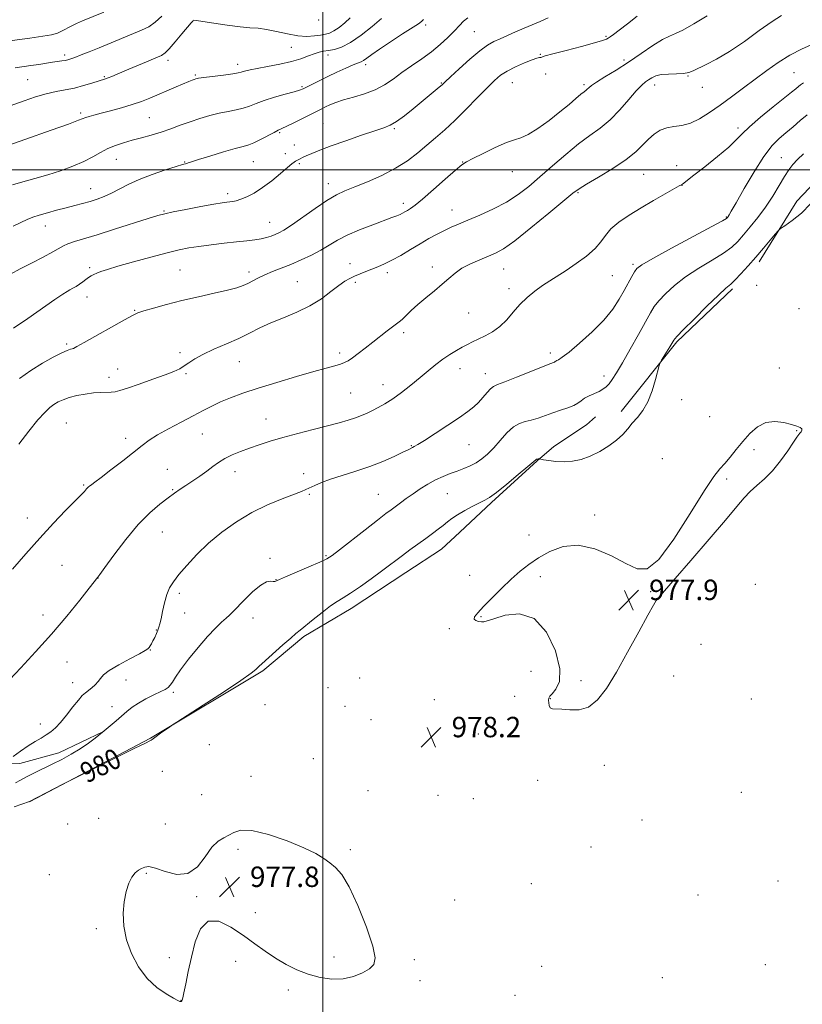
# Model space of a CAD drawing. Extents: x 2194800 to 2197700, y 319800 to 322700.
# Drawn here: x 2195881 to 2196188, y 321173 to 321559 of the extents above; entities that cross this region are included whole.
import ezdxf
from ezdxf.enums import TextEntityAlignment as Align

# ---------------------------------------------------------------- set-up
doc = ezdxf.new("R2010")
doc.units = 0
doc.header["$MEASUREMENT"] = 0
for name, color, linetype, lineweight in [('32000', 7, 'Continuous', 0), ('DTM HARD BREAKLINE', 7, 'Continuous', 0), ('DTM SPOT ELEVATION', 2, 'Continuous', 13), ('INDEX CONTOUR', 41, 'Continuous', 13), ('INDEX CONTOUR LABEL', 244, 'Continuous', 0), ('INTERMEDIATE CONTOUR', 44, 'Continuous', 0), ('INTERMEDIATE CONTOUR DEPRESSION', 44, 'Continuous', 0), ('SPOT ELEVATION', 7, 'Continuous', 0), ('STREAM - RIVER DOUBLE LINE', 5, 'Continuous', 0)]:
    doc.layers.add(name, color=color, linetype=linetype, lineweight=lineweight)
doc.styles.add('Style-ITALICS', font='ITALICS.shx')

# ---------------------------------------------------------------- blocks, each defined once
blk = doc.blocks.new('SPOT')
at = {"layer": 'SPOT ELEVATION'}
for p, q in [((-3.910000000149012, -3.910000000032596), (3.819999999832362, 3.809999999997672)), ((-1.649999999906868, 3.769999999960419), (1.71999999973923, -3.929999999993015))]:
    blk.add_line(p, q, dxfattribs=at)

msp = doc.modelspace()

# ---------------------------------------------------------------- linework, layer by layer
at = {"layer": '32000', "flags": 128}
for points in [[(2196000, 322500), (2196000, 320000)], [(2195000, 321500), (2197500, 321500)]]:
    msp.add_lwpolyline(points, dxfattribs=at)
at = {"layer": 'DTM HARD BREAKLINE', "extrusion": (-0.08183935549957916, 0.09044635163682095, 0.9925330107190401), "elevation": -149685.713698728, "flags": 128}
msp.add_lwpolyline([(-1844082.25309024, 1226045.203839141), (-1844116.767223851, 1226039.628986578), (-1844146.943527082, 1226038.809155319)], dxfattribs=at)
at = {"layer": 'DTM HARD BREAKLINE'}
for points in [[(2196171.06, 321463.99, 979.5500000000001), (2196185.8, 321487.73, 980.4), (2196197.98, 321500.46, 980.01), (2196212.64, 321511.75, 979.83), (2196226.23, 321521.63, 979.66), (2196242.7, 321538.96, 979.5500000000001), (2196256.67, 321553.45, 979.41), (2196271.01, 321569.37, 979.26), (2196283.91, 321583.17, 979.0500000000001), (2196297.88, 321598.73, 979.12), (2196309.72, 321613.6, 979.0500000000001), (2196320.49, 321627.76, 979.19), (2196333.4, 321644.05, 979.41), (2196344.18, 321660.35, 979.34), (2196352.44, 321673.1, 979.12), (2196358.94, 321686.94, 979.0500000000001), (2196366.87, 321703.96, 979.19), (2196381.24, 321724.51, 979.26), (2196388.4, 321732.29, 979.48), (2196393.42, 321737.95, 979.9), (2196397.74, 321745.75, 980.01)], [(2195885.06, 321252.34, 979.98), (2195932.54, 321277.3, 980.0500000000001), (2195976.47, 321303.7, 979.8000000000001), (2195992.57, 321317.12, 979.73), (2196011.14, 321328.03, 979.41), (2196032.58, 321342.12, 979.26), (2196046.52, 321351.29, 979.19), (2196053.68, 321358, 979.23), (2196066.2, 321369.66, 979.76), (2196084.1, 321385.91, 979.9), (2196090.54, 321391.56, 980.62), (2196103.4, 321400.02, 981.11), (2196106.98, 321403.2, 981.01)], [(2195869.86, 321267.03, 984.57), (2195881.24, 321267.31, 983.21), (2195896.57, 321271.48, 982.64), (2195914.06, 321279.91, 982)]]:
    msp.add_polyline3d(points, dxfattribs=at)
at = {"layer": 'DTM SPOT ELEVATION'}
for p in [(2195998.38, 321558.66, 1005.85), (2196040.34, 321556.71, 999.66), (2196059.37, 321554.07, 997.0500000000001), (2196111.09, 321552.26, 994.16), (2195987.66, 321548.03, 1003.08), (2195898.87, 321544.98, 1006.38), (2196002.08, 321544.97, 1001.46), (2196085.23, 321545.28, 994.12), (2195939.28, 321542.87, 1003.55), (2195966.68, 321541.3, 1002.49), (2196016.84, 321541.2, 999.59), (2196118.06, 321543.04, 992.4), (2195914.42, 321536.47, 1004.15), (2195950.01, 321537.21, 1002.2), (2196087.35, 321537.48, 993.4), (2196143.16, 321536.74, 989.91), (2196184.73, 321538.1, 986.99), (2195884.33, 321535.3, 1005.02), (2195991.88, 321532.53, 1000.18), (2196046.49, 321534.07, 996.11), (2196074.28, 321534.11, 993.13), (2196102.46, 321533.32, 992.28), (2196130.14, 321533.17, 989.39), (2196148.85, 321532.34, 989.4200000000001), (2195905.12, 321522.2, 1002.31), (2195932.07, 321520.38, 1000.98), (2196000.08, 321518.27, 996.96), (2196028.11, 321516.11, 995.8100000000001), (2196162.73, 321516.35, 986.37), (2195983.15, 321514.52, 997.8100000000001), (2195988.83, 321509.68, 996.7900000000001), (2195985.38, 321506.37, 996.58), (2196179.82, 321504.72, 982.82), (2195919.06, 321504.06, 999.1800000000001), (2195945.9, 321503.04, 998.08), (2195972.78, 321503.15, 997.07), (2195990.82, 321502.39, 995.8000000000001), (2196054.91, 321503.12, 992.0400000000001), (2196138.73, 321501.65, 986.61), (2196074.37, 321499.27, 991.32), (2196125.81, 321498.2, 987.03), (2196002.21, 321494.56, 994.6), (2196140.84, 321493.88, 985.97), (2195908.99, 321492.66, 998.72), (2195962.68, 321490.69, 996.41), (2196100.01, 321490.98, 987.83), (2196031.62, 321486.86, 992.46), (2195937.75, 321483.91, 996.14), (2196050.72, 321484.25, 990.76), (2196158.23, 321481.44, 984.09), (2195891.25, 321477.99, 997.3100000000001), (2195979.24, 321479.46, 994.8100000000001), (2196010.74, 321463.22, 990.6), (2196121.63, 321462.91, 984.26), (2195908.69, 321461.59, 994.2900000000001), (2195944.08, 321460.69, 992.94), (2195971.07, 321459.89, 992.44), (2196025.28, 321459.71, 989.58), (2196042.95, 321461.89, 988.5), (2196070.95, 321461.07, 987.15), (2196113.46, 321458.5, 985.0500000000001), (2195989.99, 321456.14, 990.9300000000001), (2196012.74, 321455.85, 989.71), (2196170.11, 321454.77, 979.19), (2196073.06, 321453.37, 986.47), (2195907.57, 321450.14, 993.3100000000001), (2195926.3, 321444.94, 992.1), (2196057.19, 321443.82, 987.0600000000001), (2196186.63, 321445.59, 979.1), (2196031.69, 321436.18, 987.65), (2195899.63, 321431.73, 992.25), (2195944.04, 321428.4, 990.38), (2196006.65, 321428.26, 988.38), (2196089.26, 321428.15, 984.41), (2195967.24, 321424.76, 989.12), (2195919.6, 321421.89, 990.69), (2195946.34, 321420.06, 989.82), (2196053.86, 321422.06, 985.2900000000001), (2196063.67, 321420.05, 984.65), (2196179.01, 321422.31, 978.33), (2195916.16, 321418.7, 990.51), (2196023.65, 321415.81, 986.71), (2196110.24, 321419.13, 982.57), (2196010.94, 321412.5, 987), (2196140.7, 321409.89, 979.44), (2195899.52, 321400.79, 988.9200000000001), (2195977.77, 321402.38, 986.82), (2196151.68, 321403.22, 978.63), (2195952.79, 321396.51, 987.11), (2196185.74, 321397.75, 977.97), (2195922.7, 321394.77, 988.48), (2196034.69, 321391.88, 984.1), (2196057.35, 321392.34, 983.12), (2196169.07, 321390.28, 977.78), (2196133.1, 321386.79, 978.58), (2195939.03, 321382.63, 986.98), (2195965.62, 321381.7, 985.36), (2195992.58, 321380.92, 984.46), (2196158.33, 321378.83, 977.84), (2195906.22, 321376.44, 988.15), (2195941.2, 321374.66, 986.14), (2195994.79, 321372.83, 983.83), (2196021.74, 321372.86, 982.9200000000001), (2196048.86, 321373.11, 981.04), (2195884.26, 321363.57, 988.66), (2196106.53, 321364.71, 978.12), (2195937.11, 321358.1, 985.16), (2196080.87, 321356.86, 978.29), (2195979.38, 321347.78, 982.32), (2196001.33, 321348.84, 982.1800000000001), (2195897.78, 321345.03, 986.94), (2195911.9, 321340, 985.98), (2195981.7, 321339.35, 982.04), (2196057.58, 321341.07, 978.35), (2196085.31, 321340.53, 977.78), (2196128.59, 321334.72, 977.94), (2196169.59, 321337.52, 978.39), (2195943.74, 321333.98, 983.63), (2195890.39, 321325.56, 986.6700000000001), (2195945.83, 321326.34, 983.07), (2195972.6, 321324.31, 981.41), (2196062.01, 321324.82, 977.94), (2195934.75, 321319.63, 984.08), (2196049.68, 321320.22, 978.12), (2195932.4, 321311.87, 983.95), (2196148.23, 321313.97, 978.39), (2195899.79, 321307.15, 985.03), (2195922.83, 321300.07, 983.3000000000001), (2196014.42, 321300.82, 978.54), (2196081.57, 321303.45, 978.58), (2196137.6, 321301.64, 978.37), (2195902.03, 321299.02, 984.73), (2196002.08, 321296.99, 978.75), (2196101.23, 321299.82, 977.8000000000001), (2195941.46, 321295.22, 981.7), (2196043.68, 321292.35, 978.26), (2196075.23, 321293.68, 978.88), (2196089.27, 321292.8, 977.95), (2196168.03, 321292.63, 978.6), (2195917.35, 321289.57, 982.74), (2195977.37, 321290.33, 979.1), (2196008.67, 321289.7, 978.46), (2195889.27, 321282.85, 984.83), (2196018.86, 321284.55, 978.09), (2196060.95, 321278.92, 978.4200000000001), (2195955.51, 321274.68, 978.9), (2195996.32, 321269.2, 978.32), (2196110.34, 321266.59, 978.3100000000001), (2195937.06, 321264.24, 979.35), (2195971.88, 321262.3, 978.34), (2196084.24, 321260.8, 978.3000000000001), (2195952.48, 321255.11, 978.6), (2196017.72, 321256.73, 978.4), (2196045.13, 321254.9, 978.24), (2196164.02, 321256.03, 978.7), (2196058.99, 321253.57, 978.29), (2195899.99, 321243.66, 978.96), (2195912.2, 321245.86, 978.8100000000001), (2195938.26, 321243.66, 978.34), (2196125.17, 321245.24, 978.51), (2196105.21, 321234.65, 978.4200000000001), (2195966.73, 321233.66, 977.82), (2196010.75, 321233.5, 978.09), (2195892.81, 321223.71, 978.44), (2195930.84, 321224.28, 977.9200000000001), (2196081.72, 321220.25, 978.32), (2196178.47, 321221.24, 979.12), (2195950.58, 321215.11, 977.9300000000001), (2196147.12, 321215.81, 978.91), (2196051.65, 321213.81, 978.01), (2195973.51, 321208.87, 977.6700000000001), (2195911.25, 321202.62, 978.09), (2195939.9, 321191.22, 977.84), (2195965.8, 321189.8, 978.34), (2196004.38, 321191.51, 977.7), (2196035.9, 321190.48, 978.23), (2196173.45, 321188.44, 979.4), (2196085.8, 321187.82, 978.61), (2196038.18, 321182.17, 978.36), (2196133.14, 321183.41, 979.1), (2195986.46, 321178.55, 978.22), (2195944.47, 321174.58, 977.99), (2196075.31, 321176.44, 978.69)]:
    msp.add_point(p, dxfattribs=at)
at = {"layer": 'INDEX CONTOUR', "flags": 128}
for points, elevation in [([(2195878.404, 321494.1400000001), (2195882.433, 321495.2899000001), (2195887.126, 321496.5790000001), (2195892.168, 321498.028), (2195897.248, 321499.6481), (2195902.067, 321501.398), (2195906.327, 321503.2220000001), (2195909.84, 321505.0560000001), (2195912.849, 321506.795), (2195915.705, 321508.3230000001), (2195918.702, 321509.5630000001), (2195921.912, 321510.599), (2195925.3499, 321511.5520000001), (2195929.009, 321512.5290000001), (2195932.804, 321513.584), (2195936.629, 321514.7570000001), (2195940.406, 321516.067), (2195944.1641, 321517.452), (2195947.9629, 321518.8300000001), (2195951.832, 321520.1221), (2195955.683, 321521.263), (2195959.4, 321522.192), (2195962.876, 321522.8840000001), (2195966.048, 321523.4720000001), (2195968.858, 321524.1250000001), (2195971.345, 321524.9750000001), (2195973.918, 321526.013), (2195977.078, 321527.1900000001), (2195981.095, 321528.441), (2195985.296, 321529.6220000001), (2195988.775, 321530.572), (2195990.916, 321531.202), (2195992.268, 321531.7180000001), (2195993.667, 321532.4000000001), (2195995.782, 321533.4620000001), (2195998.602, 321534.8640000001), (2196001.944, 321536.4980000001), (2196005.578, 321538.2370000001), (2196009.064, 321539.86), (2196011.913, 321541.1261000001), (2196015.003, 321542.3670000001), (2196016.005, 321542.8910000001), (2196017.252, 321543.7560000001), (2196019.183, 321545.164), (2196022.231, 321547.2910000001), (2196026.566, 321550.165), (2196031.29, 321553.2220000001), (2196037.5791, 321557.2430000001), (2196038.7569, 321558.106), (2196039.553, 321558.9480000001)], 1000), ([(2195880.895, 321392.4670000001), (2195884.7341, 321397.5320000001), (2195888.317, 321401.9500000001), (2195891.014, 321404.952), (2195892.998, 321406.7970000001), (2195894.644, 321408.0040000001), (2195896.3, 321409.008), (2195898.2129, 321409.9130000001), (2195900.606, 321410.74), (2195903.596, 321411.4950000001), (2195906.894, 321412.1230000001), (2195910.108, 321412.5560000001), (2195912.912, 321412.7540000001), (2195917.1, 321412.8550000001), (2195918.624, 321413.0210000001), (2195920.483, 321413.4940000001), (2195923.48, 321414.4700000001), (2195928.082, 321416.0420000001), (2195933.406, 321417.9060000001), (2195938.233, 321419.653), (2195941.646, 321420.9870000001), (2195943.939, 321422.0560000001), (2195945.708, 321423.1170000001), (2195947.517, 321424.3861000001), (2195949.811, 321425.9050000001), (2195953.0009, 321427.67), (2195957.314, 321429.6630000001), (2195962.2341, 321431.7880000001), (2195967.06, 321433.9340000001), (2195971.297, 321436.013), (2195975.289, 321438.0300000001), (2195979.587, 321440.018), (2195984.564, 321442.0270000001), (2195989.871, 321444.1840000001), (2195994.983, 321446.637), (2195999.46, 321449.4380000001), (2196003.215, 321452.2520000001), (2196006.2471, 321454.6500000001), (2196008.611, 321456.3240000001), (2196010.584, 321457.4550000001), (2196012.496, 321458.3470000001), (2196014.609, 321459.2450000001), (2196016.892, 321460.1720000001), (2196021.617, 321462.0060000001), (2196024.173, 321463.084), (2196027.128, 321464.5300000001), (2196030.611, 321466.4700000001), (2196034.393, 321468.7070000001), (2196038.157, 321470.9660000001), (2196041.644, 321473.012), (2196044.812, 321474.7870000001), (2196047.678, 321476.2740000001), (2196050.341, 321477.5070000001), (2196053.237, 321478.7290000001), (2196056.885, 321480.231), (2196061.6001, 321482.235), (2196066.883, 321484.664), (2196072.033, 321487.3690000001), (2196076.548, 321490.2610000001), (2196080.742, 321493.4790000001), (2196085.127, 321497.224), (2196090.058, 321501.5650000001), (2196095.248, 321506.0560000001), (2196100.248, 321510.1180000001), (2196104.722, 321513.3800000001), (2196108.781, 321516.2939), (2196112.651, 321519.5170000001), (2196116.463, 321523.4600000001), (2196119.99, 321527.561), (2196122.914, 321531.0070000001), (2196125.02, 321533.2120000001), (2196126.521, 321534.4650000001), (2196127.732, 321535.2790000001), (2196128.965, 321536.0580000001), (2196130.5121, 321536.7760000001), (2196132.662, 321537.2960000001), (2196135.548, 321537.5380000001), (2196138.693, 321537.6340000001), (2196141.467, 321537.7690000001), (2196143.459, 321538.1091000001), (2196145.1501, 321538.7430000001), (2196150.3061, 321541.2010000001), (2196154.401, 321543.327), (2196159.4561, 321546.3530000001), (2196165.269, 321550.3260000001), (2196171.122, 321554.5520000001), (2196176.168, 321558.1500000001), (2196179.838, 321560.5320000001)], 990), ([(2195878.976, 321250.3780000001), (2195885.048, 321252.436), (2195898.164, 321259.2290000001), (2195900.177, 321260.246), (2195919.315, 321269.8130000001), (2195926.395, 321273.3280000001), (2195930.52, 321275.3460000001), (2195932.2621, 321276.1790000001), (2195932.785, 321276.4480000001), (2195933.109, 321276.692), (2195933.662, 321277.1420000001), (2195934.724, 321277.9490000001), (2195936.438, 321279.1770000001), (2195940.028, 321281.6810000001), (2195941.136, 321282.4380000001), (2195942.831, 321283.5460000001), (2195953.1831, 321290.2110000001), (2195961.029, 321295.3030000001), (2195967.843, 321299.816), (2195971.922, 321302.6730000001), (2195973.789, 321304.16), (2195975.114, 321305.4890000001), (2195976.114, 321306.3970000001), (2195984.413, 321313.8150000001), (2195987.455, 321316.513), (2195989.512, 321318.2920000001), (2195991.14, 321319.637), (2195996.216, 321323.7450000001), (2195999.763, 321326.5680000001), (2196003.082, 321329.0760000001), (2196005.678, 321330.817), (2196008.04, 321332.2440000001), (2196010.9, 321334.04), (2196014.741, 321336.675), (2196019.038, 321339.7560000001), (2196023.013, 321342.682), (2196026.113, 321345.008), (2196028.666, 321346.9430000001), (2196031.225, 321348.856), (2196034.193, 321351.0190000001), (2196040.415, 321355.513), (2196043.045, 321357.4530000001), (2196045.268, 321359.1400000001), (2196047.158, 321360.6290000001), (2196048.8359, 321361.9890000001), (2196050.611, 321363.339), (2196052.835, 321364.8100000001), (2196055.706, 321366.4710000001), (2196058.791, 321368.1190000001), (2196061.499, 321369.4890000001), (2196063.485, 321370.4750000001), (2196065.386, 321371.61), (2196068.082, 321373.589), (2196072.106, 321376.8190000001), (2196076.608, 321380.545), (2196080.386, 321383.7250000001), (2196083.475, 321386.3450000001), (2196083.824, 321386.5530000001), (2196084.149, 321386.6280000001), (2196084.493, 321386.6670000001), (2196084.774, 321386.6840000001), (2196084.988, 321386.6800000001), (2196085.456, 321386.606), (2196086.58, 321386.3960000001), (2196088.6381, 321386.0320000001), (2196091.421, 321385.6760000001), (2196094.596, 321385.535), (2196097.896, 321385.7920000001), (2196101.3031, 321386.5260000001), (2196104.864, 321387.7940000001), (2196108.562, 321389.6020000001), (2196112.124, 321391.7720000001), (2196115.21, 321394.0750000001), (2196117.597, 321396.3280000001), (2196119.526, 321398.528), (2196121.353, 321400.7150000001), (2196123.343, 321402.9830000001), (2196125.409, 321405.6400000001), (2196127.371, 321409.05), (2196129.071, 321413.3480000001), (2196130.425, 321417.7690000001), (2196131.899, 321423.3310000001), (2196132.283, 321424.3740000001), (2196132.8491, 321425.3460000001), (2196136.105, 321430.6250000001), (2196136.886, 321431.9260000001), (2196137.67, 321433.2899000001), (2196137.971, 321433.7371000001), (2196138.9341, 321434.789), (2196141.329, 321437.2370000001), (2196145.564, 321441.5030000001), (2196150.616, 321446.5330000001), (2196155.103, 321450.903), (2196158.024, 321453.6000000001), (2196159.901, 321455.2440000001), (2196161.634, 321456.8620000001), (2196163.93, 321459.2600000001), (2196166.723, 321462.3450000001), (2196169.7519, 321465.7990000001), (2196172.747, 321469.289), (2196177.351, 321474.7520000001), (2196178.5, 321476.0800000001), (2196179.481, 321476.9480000001), (2196181.136, 321478.0981000001), (2196184.031, 321480.126), (2196187.636, 321483.0240000001), (2196191.145, 321486.637)], 980)]:
    msp.add_lwpolyline(points, dxfattribs=dict(at, elevation=elevation))
at = {"layer": 'INTERMEDIATE CONTOUR', "flags": 128}
for points, elevation in [([(2195872.799, 321508.159), (2195893.528, 321515.481), (2195900.345, 321517.92), (2195904.313, 321519.3920000001), (2195907.143, 321520.5060000001), (2195908.387, 321520.9060000001), (2195910.29, 321521.441), (2195913.083, 321522.1770000001), (2195916.856, 321523.1551000001), (2195921.138, 321524.3100000001), (2195925.316, 321525.5520000001), (2195928.941, 321526.8140000001), (2195932.222, 321528.1250000001), (2195942.581, 321532.545), (2195947.509, 321534.6130000001), (2195948.757, 321535.1220000001), (2195949.535, 321535.4230000001), (2195950.185, 321535.6340000001), (2195951.278, 321535.8480000001), (2195953.439, 321536.1550000001), (2195961.132, 321537.1390000001), (2195964.7049, 321537.6300000001), (2195966.889, 321538.0030000001), (2195968.041, 321538.2880000001), (2195968.812, 321538.5460000001), (2195969.816, 321538.8371000001), (2195971.504, 321539.2199000001), (2195974.29, 321539.7520000001), (2195978.375, 321540.4770000001), (2195983.128, 321541.3749000001), (2195987.704, 321542.41), (2195991.437, 321543.528), (2195994.354, 321544.6000000001), (2195996.658, 321545.4790000001), (2195998.565, 321546.0640000001), (2196000.337, 321546.4440000001), (2196002.251, 321546.7550000001), (2196004.557, 321547.1780000001), (2196007.404, 321548.0729000001), (2196010.915, 321549.8460000001), (2196015.079, 321552.7100000001), (2196019.3431, 321556.106), (2196023.022, 321559.2820000001)], 1002), ([(2195873.778, 321523.8150000001), (2195883.006, 321527.061), (2195887.4379, 321528.5470000001), (2195891.608, 321529.763), (2195895.454, 321530.6340000001), (2195899.086, 321531.3230000001), (2195902.653, 321532.0520000001), (2195906.216, 321532.9710000001), (2195909.483, 321533.9450000001), (2195914.852, 321535.6510000001), (2195915.886, 321536.035), (2195917.303, 321536.6200000001), (2195922.469, 321538.8140000001), (2195930.883, 321542.3350000001), (2195934.51, 321543.8400000001), (2195936.775, 321544.8240000001), (2195938.257, 321545.7870000001), (2195939.848, 321547.41), (2195942.1751, 321550.115), (2195944.809, 321553.2720000001), (2195948.406, 321557.606), (2195949.024, 321558.311), (2195949.26, 321558.5270000001), (2195949.528, 321558.5850000001), (2195950.507, 321558.4760000001), (2195952.943, 321558.1000000001), (2195957.253, 321557.4211), (2195962.54, 321556.6360000001), (2195967.577, 321556.0020000001), (2195971.472, 321555.6830000001), (2195974.668, 321555.4641000001), (2195977.941, 321555.034), (2195981.857, 321554.2000000001), (2195986.126, 321553.2250000001), (2195990.247, 321552.491), (2195993.808, 321552.2750000001), (2195996.759, 321552.4460000001), (2195999.135, 321552.7710000001), (2196001.021, 321553.0930000001), (2196002.675, 321553.567), (2196004.403, 321554.425), (2196006.424, 321555.8230000001), (2196008.616, 321557.61), (2196010.772, 321559.5590000001)], 1004), ([(2195877.62, 321459.0730000001), (2195881.395, 321461.1270000001), (2195885.89, 321463.474), (2195890.4361, 321465.8230000001), (2195894.214, 321467.8250000001), (2195898.371, 321470.2030000001), (2195900.11, 321470.9930000001), (2195902.632, 321471.8499), (2195911.598, 321474.572), (2195918.398, 321476.7059000001), (2195931.506, 321480.893), (2195935.301, 321482.0740000001), (2195938.038, 321482.7970000001), (2195941.357, 321483.49), (2195946.379, 321484.4641000001), (2195952.163, 321485.5580000001), (2195957.25, 321486.4970000001), (2195960.548, 321487.0740000001), (2195962.421, 321487.361), (2195964.722, 321487.6309), (2195966.073, 321487.8990000001), (2195967.846, 321488.4490000001), (2195970.189, 321489.415), (2195973.0599, 321490.9020000001), (2195976.376, 321493.0100000001), (2195979.979, 321495.7180000001), (2195983.424, 321498.5470000001), (2195986.197, 321500.8970000001), (2195987.93, 321502.3290000001), (2195988.855, 321503.028), (2195989.35, 321503.3360000001), (2195990.586, 321503.9980000001), (2195991.174, 321504.338), (2195992.079, 321504.8210000001), (2195993.505, 321505.5001000001), (2195995.669, 321506.4310000001), (2195998.835, 321507.6880000001), (2196003.28, 321509.349), (2196009.035, 321511.4110000001), (2196015.143, 321513.5370000001), (2196020.401, 321515.311), (2196023.972, 321516.4830000001), (2196026.477, 321517.4820000001), (2196028.901, 321518.9060000001), (2196031.982, 321521.17), (2196035.473, 321523.9550000001), (2196044.058, 321531.0480000001), (2196045.689, 321532.415), (2196046.772, 321533.356), (2196047.955, 321534.4441000001), (2196050.024, 321536.3740000001), (2196053.476, 321539.561), (2196057.652, 321543.3100000001), (2196061.601, 321546.648), (2196064.632, 321548.8570000001), (2196067.071, 321550.241), (2196069.505, 321551.3580000001), (2196075.592, 321554.0810000001), (2196078.897, 321555.5020000001), (2196082.104, 321556.811), (2196085.23, 321558.111), (2196088.34, 321559.5580000001)], 996), ([(2195878.268, 321550.7071000001), (2195885.233, 321551.6190000001), (2195890.285, 321552.334), (2195893.658, 321552.942), (2195895.99, 321553.5960000001), (2195897.856, 321554.41), (2195901.37, 321556.3370000001), (2195903.461, 321557.3221), (2195905.832, 321558.3200000001), (2195914.239, 321561.7390000001)], 1008), ([(2195878.604, 321477.9300000001), (2195881.654, 321479.4020000001), (2195884.095, 321480.5341), (2195886.312, 321481.4270000001), (2195888.839, 321482.2570000001), (2195892.049, 321483.1610000001), (2195895.695, 321484.1170000001), (2195899.374, 321485.062), (2195902.764, 321485.952), (2195905.871, 321486.8011), (2195908.785, 321487.638), (2195911.594, 321488.5091000001), (2195914.379, 321489.518), (2195917.22, 321490.7870000001), (2195923.714, 321494.2520000001), (2195927.973, 321496.2370000001), (2195933.111, 321498.2070000001), (2195938.315, 321499.9600000001), (2195942.546, 321501.2820000001), (2195945.051, 321502.0320000001), (2195946.735, 321502.5160000001), (2195947.274, 321502.7030000001), (2195948.5411, 321503.1309), (2195951.2449, 321503.9950000001), (2195955.748, 321505.3851000001), (2195961.031, 321506.9760000001), (2195965.728, 321508.3410000001), (2195968.86, 321509.191), (2195970.977, 321509.8090000001), (2195973.011, 321510.6190000001), (2195975.637, 321511.9060000001), (2195980.918, 321514.6810000001), (2195982.55, 321515.4920000001), (2195983.939, 321516.1340000001), (2195985.885, 321517.0560000001), (2195988.916, 321518.5590000001), (2195999.592, 321523.952), (2196001.051, 321524.6630000001), (2196002.802, 321525.4750000001), (2196005.101, 321526.4000000001), (2196008.159, 321527.4060000001), (2196012.058, 321528.485), (2196016.3769, 321529.7430000001), (2196020.569, 321531.311), (2196024.241, 321533.2810000001), (2196027.613, 321535.5790000001), (2196031.057, 321538.0900000001), (2196034.84, 321540.7180000001), (2196038.787, 321543.4380000001), (2196042.616, 321546.2440000001), (2196046.082, 321549.1050000001), (2196049.092, 321551.8780000001), (2196051.59, 321554.3960000001), (2196053.57, 321556.5220000001), (2196055.231, 321558.2509000001), (2196056.821, 321559.6090000001)], 998), ([(2195878.836, 321437.8890000001), (2195884.343, 321441.7010000001), (2195895.037, 321449.1710000001), (2195898.084, 321451.2609000001), (2195899.758, 321452.3400000001), (2195900.856, 321452.9580000001), (2195902.028, 321453.577), (2195903.325, 321454.2980000001), (2195904.65, 321455.1340000001), (2195905.919, 321456.0730000001), (2195907.107, 321457.0200000001), (2195908.202, 321457.856), (2195909.216, 321458.4990000001), (2195910.257, 321459.0189000001), (2195911.456, 321459.523), (2195913.034, 321460.1271), (2195915.56, 321460.9770000001), (2195919.6961, 321462.2260000001), (2195925.754, 321463.937), (2195932.6609, 321465.812), (2195938.998, 321467.463), (2195943.755, 321468.6040000001), (2195947.5639, 321469.3620000001), (2195951.467, 321469.9650000001), (2195956.213, 321470.5920000001), (2195961.371, 321471.2170000001), (2195966.217, 321471.7660000001), (2195970.181, 321472.192), (2195973.319, 321472.5550000001), (2195975.841, 321472.9450000001), (2195977.939, 321473.4290000001), (2195979.7231, 321473.9880000001), (2195981.2811, 321474.5790000001), (2195982.785, 321475.2420000001), (2195984.731, 321476.3350000001), (2195987.696, 321478.2989000001), (2195996.961, 321484.8820000001), (2196001.619, 321488.0290000001), (2196005.335, 321490.197), (2196008.6859, 321491.751), (2196012.553, 321493.295), (2196017.541, 321495.311), (2196023.144, 321497.7860000001), (2196028.576, 321500.5830000001), (2196033.233, 321503.5690000001), (2196037.213, 321506.6250000001), (2196040.795, 321509.637), (2196044.249, 321512.5690000001), (2196047.8241, 321515.6900000001), (2196051.761, 321519.3450000001), (2196056.162, 321523.702), (2196060.578, 321528.2150000001), (2196064.416, 321532.16), (2196067.299, 321535.0100000001), (2196069.7061, 321537.034), (2196072.326, 321538.697), (2196075.613, 321540.349), (2196079.087, 321541.8729000001), (2196082.028, 321543.0370000001), (2196083.902, 321543.6840000001), (2196084.9089, 321543.952), (2196085.432, 321544.0580000001), (2196087.239, 321544.6070000001), (2196090.226, 321545.4380000001), (2196095.362, 321546.7940000001), (2196101.381, 321548.3680000001), (2196106.583, 321549.7520000001), (2196109.701, 321550.6470000001), (2196111.189, 321551.1790000001), (2196111.9281, 321551.5860000001), (2196112.719, 321552.1130000001), (2196114.018, 321553.0490000001), (2196116.197, 321554.6940000001), (2196119.4559, 321557.2040000001), (2196123.312, 321560.1510000001)], 994), ([(2195879.379, 321539.9510000001), (2195885.622, 321540.8330000001), (2195888.7121, 321541.2940000001), (2195894.076, 321542.1250000001), (2195897.75, 321542.66), (2195899.0241, 321542.8700000001), (2195900.063, 321543.1030000001), (2195901.202, 321543.4631000001), (2195902.826, 321544.0640000001), (2195905.243, 321544.9980000001), (2195908.449, 321546.2659000001), (2195912.364, 321547.844), (2195928.981, 321554.66), (2195931.787, 321556.04), (2195934.347, 321557.8060000001), (2195936.9361, 321560.1960000001)], 1006), ([(2195881.138, 321418.2060000001), (2195885.613, 321421.3630000001), (2195890.153, 321424.191), (2195894.325, 321426.5290000001), (2195897.659, 321428.2270000001), (2195899.825, 321429.2070000001), (2195901.061, 321429.6560000001), (2195901.745, 321429.8320000001), (2195902.34, 321430.028), (2195903.64, 321430.6890000001), (2195906.525, 321432.2960000001), (2195922.244, 321441.2250000001), (2195925.36, 321442.9390000001), (2195927.449, 321443.8829000001), (2195929.869, 321444.675), (2195933.6889, 321445.8), (2195938.803, 321447.2150000001), (2195944.815, 321448.746), (2195951.266, 321450.2370000001), (2195957.459, 321451.6061000001), (2195962.636, 321452.7870000001), (2195966.268, 321453.7520000001), (2195968.746, 321454.6040000001), (2195970.6881, 321455.4830000001), (2195974.799, 321457.6290000001), (2195977.32, 321458.8320000001), (2195980.3, 321460.0800000001), (2195983.71, 321461.4270000001), (2195987.492, 321462.9500000001), (2195991.541, 321464.697), (2195995.585, 321466.594), (2195999.307, 321468.54), (2196002.547, 321470.4610000001), (2196005.776, 321472.3920000001), (2196009.623, 321474.398), (2196014.452, 321476.4930000001), (2196019.573, 321478.4840000001), (2196027.11, 321481.2540000001), (2196029.044, 321481.9840000001), (2196030.304, 321482.5110000001), (2196031.303, 321483.0030000001), (2196032.224, 321483.518), (2196033.19, 321484.0860000001), (2196034.383, 321484.816), (2196036.212, 321486.1270000001), (2196039.145, 321488.5170000001), (2196043.3801, 321492.214), (2196048.0409, 321496.3690000001), (2196051.983, 321499.8640000001), (2196054.46, 321501.9209000001), (2196056.33, 321503.1300000001), (2196058.847, 321504.4190000001), (2196062.865, 321506.4430000001), (2196067.632, 321508.768), (2196071.992, 321510.6840000001), (2196075.137, 321511.7390000001), (2196077.663, 321512.5020000001), (2196080.51, 321513.7990000001), (2196084.346, 321516.214), (2196088.743, 321519.3730000001), (2196092.998, 321522.6620000001), (2196096.5299, 321525.5560000001), (2196099.251, 321527.887), (2196101.199, 321529.577), (2196102.445, 321530.606), (2196103.2, 321531.1960000001), (2196103.711, 321531.6250000001), (2196104.267, 321532.16), (2196105.309, 321533.0170000001), (2196107.323, 321534.4000000001), (2196110.636, 321536.4550000001), (2196114.956, 321539.099), (2196119.837, 321542.1950000001), (2196124.8261, 321545.5370000001), (2196129.448, 321548.6680000001), (2196133.219, 321551.062), (2196135.9009, 321552.4260000001), (2196138.234, 321553.3780000001), (2196141.198, 321554.7681), (2196145.488, 321557.2030000001), (2196150.6379, 321560.338)], 992), ([(2195878.432, 321343.5110000001), (2195883.556, 321349.4401000001), (2195889.122, 321355.6880000001), (2195894.505, 321361.501), (2195899.214, 321366.4280000001), (2195902.793, 321370.094), (2195906.031, 321373.383), (2195906.566, 321373.9580000001), (2195907.377, 321374.9480000001), (2195907.754, 321375.3850000001), (2195908.122, 321375.7430000001), (2195908.503, 321376.0471000001), (2195909.487, 321376.7010000001), (2195910.683, 321377.5540000001), (2195913.077, 321379.3540000001), (2195916.97, 321382.356), (2195921.589, 321385.9610000001), (2195929.171, 321391.9580000001), (2195931.993, 321394.0410000001), (2195935.261, 321396.1080000001), (2195939.595, 321398.5250000001), (2195944.497, 321401.1140000001), (2195949.186, 321403.562), (2195953.099, 321405.6340000001), (2195956.525, 321407.4050000001), (2195959.965, 321409.0300000001), (2195963.898, 321410.6570000001), (2195968.698, 321412.4080000001), (2195974.712, 321414.4040000001), (2195982.027, 321416.6830000001), (2195989.68, 321418.9750000001), (2195996.443, 321420.9340000001), (2196001.38, 321422.3050000001), (2196004.702, 321423.2050000001), (2196006.91, 321423.844), (2196008.494, 321424.4340000001), (2196009.908, 321425.191), (2196011.598, 321426.3350000001), (2196013.891, 321428.0160000001), (2196016.65, 321430.1069000001), (2196019.621, 321432.4130000001), (2196025.207, 321436.8371000001), (2196027.349, 321438.486), (2196029.985, 321440.3670000001), (2196031.151, 321441.3460000001), (2196034.701, 321444.8180000001), (2196037.288, 321447.1880000001), (2196040.429, 321449.8230000001), (2196043.771, 321452.539), (2196046.871, 321455.1360000001), (2196049.446, 321457.4570000001), (2196051.841, 321459.528), (2196054.56, 321461.415), (2196057.931, 321463.1670000001), (2196061.578, 321464.7450000001), (2196064.952, 321466.0920000001), (2196067.775, 321467.3), (2196070.851, 321469.062), (2196075.256, 321472.2230000001), (2196081.595, 321477.2320000001), (2196088.584, 321482.947), (2196098.06, 321490.8030000001), (2196100.487, 321492.599), (2196103.445, 321494.41), (2196108.13, 321497.1390000001), (2196113.733, 321500.518), (2196118.946, 321503.9880000001), (2196122.776, 321507.0900000001), (2196125.501, 321509.7690000001), (2196127.715, 321512.0650000001), (2196129.924, 321514.0020000001), (2196132.279, 321515.512), (2196134.844, 321516.5070000001), (2196137.671, 321517.0030000001), (2196140.763, 321517.4180000001), (2196144.115, 321518.2720000001), (2196147.725, 321519.963), (2196151.612, 321522.3960000001), (2196155.8, 321525.3530000001), (2196160.282, 321528.6290000001), (2196164.92, 321532.0730000001), (2196174.044, 321538.9300000001), (2196178.518, 321542.0970000001), (2196183.126, 321544.9460000001), (2196187.897, 321547.3820000001), (2196192.349, 321549.365)], 988), ([(2195877.1421, 321300.17), (2195881.613, 321304.861), (2195887.408, 321311.0820000001), (2195893.681, 321318.0810000001), (2195899.646, 321325.1020000001), (2195904.749, 321331.3640000001), (2195908.4901, 321336.0780000001), (2195911.783, 321340.307), (2195912.574, 321341.3770000001), (2195914.571, 321344.1170000001), (2195918.156, 321349.0091000001), (2195922.787, 321355.0680000001), (2195927.698, 321360.9400000001), (2195932.231, 321365.5480000001), (2195936.171, 321368.9270000001), (2195939.413, 321371.3920000001), (2195941.943, 321373.2520000001), (2195944.108, 321374.8049), (2195946.344, 321376.3430000001), (2195951.782, 321379.981), (2195954.495, 321381.8850000001), (2195956.895, 321383.6880000001), (2195959.175, 321385.3570000001), (2195961.629, 321386.883), (2195964.487, 321388.2670000001), (2195967.729, 321389.5650000001), (2195971.271, 321390.8500000001), (2195975.087, 321392.1830000001), (2195979.374, 321393.589), (2195984.387, 321395.088), (2195990.216, 321396.6720000001), (2195996.295, 321398.2390000001), (2196001.892, 321399.6630000001), (2196006.437, 321400.8520000001), (2196010.014, 321401.8580000001), (2196012.865, 321402.7660000001), (2196015.233, 321403.6550000001), (2196017.353, 321404.5850000001), (2196019.46, 321405.6070000001), (2196021.764, 321406.7930000001), (2196024.3839, 321408.2870000001), (2196027.416, 321410.2540000001), (2196030.891, 321412.7810000001), (2196034.568, 321415.6470000001), (2196038.1439, 321418.5580000001), (2196041.383, 321421.263), (2196044.335, 321423.6940000001), (2196047.119, 321425.8260000001), (2196049.818, 321427.6470000001), (2196052.368, 321429.1830000001), (2196054.669, 321430.4711000001), (2196056.686, 321431.5630000001), (2196058.659, 321432.5740000001), (2196060.896, 321433.6340000001), (2196063.6, 321434.8770000001), (2196066.564, 321436.4569), (2196069.478, 321438.5320000001), (2196072.122, 321441.1810000001), (2196074.635, 321444.1690000001), (2196077.246, 321447.1811), (2196080.115, 321449.9530000001), (2196083.132, 321452.4270000001), (2196086.1189, 321454.5920000001), (2196088.98, 321456.491), (2196095.369, 321460.5530000001), (2196099.369, 321463.2200000001), (2196103.415, 321466.175), (2196106.796, 321469.1080000001), (2196109.062, 321471.7940000001), (2196110.813, 321474.316), (2196112.915, 321476.8399000001), (2196116.039, 321479.4970000001), (2196120.083, 321482.2800000001), (2196124.755, 321485.1510000001), (2196129.692, 321488.0210000001), (2196134.265, 321490.6010000001), (2196139.75, 321493.6610000001), (2196140.604, 321494.1629000001), (2196140.977, 321494.4240000001), (2196145.445, 321497.865), (2196149.761, 321501.2210000001), (2196154.764, 321505.2029), (2196159.165, 321508.9070000001), (2196162.099, 321511.7080000001), (2196164.386, 321514.11), (2196167.268, 321516.9020000001), (2196171.58, 321520.5960000001), (2196176.525, 321524.6130000001), (2196183.782, 321530.4170000001), (2196185.443, 321531.7779), (2196186.432, 321532.6130000001), (2196187.275, 321533.307), (2196188.393, 321534.0830000001)], 986), ([(2195878.636, 321270.0849000001), (2195881.532, 321272.1540000001), (2195884.548, 321274.2070000001), (2195887.255, 321275.903), (2195889.603, 321277.2880000001), (2195891.641, 321278.5069), (2195893.447, 321279.7320000001), (2195895.232, 321281.2561000001), (2195897.241, 321283.4000000001), (2195899.611, 321286.317), (2195902.059, 321289.481), (2195904.1961, 321292.1971), (2195905.753, 321293.9650000001), (2195906.938, 321295.0590000001), (2195909.4189, 321297.0000000001), (2195910.794, 321298.2060000001), (2195911.958, 321299.452), (2195912.8321, 321300.6840000001), (2195914.011, 321302.0680000001), (2195916.261, 321303.8240000001), (2195920.017, 321306.0561), (2195924.3889, 321308.3931), (2195928.161, 321310.3510000001), (2195930.419, 321311.5780000001), (2195931.479, 321312.2790000001), (2195931.962, 321312.7930000001), (2195932.39, 321313.414), (2195932.882, 321314.2479000001), (2195933.4561, 321315.3570000001), (2195934.114, 321316.7520000001), (2195934.78, 321318.2490000001), (2195935.36, 321319.6140000001), (2195935.799, 321320.7390000001), (2195936.18, 321322.0170000001), (2195936.625, 321323.969), (2195937.229, 321326.9110000001), (2195937.995, 321330.3570000001), (2195938.899, 321333.6180000001), (2195939.969, 321336.2250000001), (2195941.442, 321338.5900000001), (2195943.608, 321341.344), (2195946.684, 321344.9479000001), (2195950.605, 321349.1800000001), (2195955.236, 321353.6460000001), (2195960.445, 321357.9950000001), (2195966.125, 321362.039), (2195972.171, 321365.6340000001), (2195978.378, 321368.6540000001), (2195984.127, 321371.0520000001), (2195991.612, 321373.9280000001), (2195993.426, 321374.6900000001), (2195996.844, 321376.3010000001), (2195999.47, 321377.4260000001), (2196003.039, 321378.736), (2196007.654, 321380.2050000001), (2196012.94, 321381.8500000001), (2196018.401, 321383.6990000001), (2196023.562, 321385.724), (2196028.022, 321387.6841000001), (2196031.401, 321389.2820000001), (2196033.465, 321390.307), (2196035.201, 321391.2100000001), (2196035.889, 321391.5430000001), (2196037.2311, 321392.2880000001), (2196039.8491, 321393.8940000001), (2196044.071, 321396.6120000001), (2196049.044, 321399.8859000001), (2196053.621, 321402.9620000001), (2196056.935, 321405.284), (2196059.237, 321407.088), (2196061.057, 321408.8140000001), (2196062.809, 321410.7601000001), (2196064.447, 321412.6840000001), (2196065.809, 321414.2081), (2196066.9059, 321415.11), (2196068.447, 321415.8140000001), (2196071.313, 321416.898), (2196075.994, 321418.7440000001), (2196086.102, 321422.8130000001), (2196088.9539, 321423.9380000001), (2196090.81, 321424.659), (2196091.096, 321424.8210000001), (2196091.369, 321425.0050000001), (2196091.756, 321425.2270000001), (2196092.446, 321425.5900000001), (2196093.874, 321426.5360000001), (2196096.539, 321428.589), (2196100.688, 321432.0700000001), (2196105.56, 321436.4840000001), (2196110.141, 321441.1300000001), (2196113.646, 321445.4290000001), (2196116.196, 321449.2810000001), (2196118.139, 321452.7060000001), (2196121.106, 321458.1850000001), (2196122.15, 321460.0430000001), (2196123.1, 321461.3320000001), (2196125.067, 321462.7720000001), (2196129.386, 321465.2470000001), (2196136.756, 321469.2740000001), (2196152.5761, 321477.8210000001), (2196156.659, 321480.0410000001), (2196158.215, 321480.9190000001), (2196158.52, 321481.1390000001), (2196158.786, 321481.4780000001), (2196158.976, 321481.7600000001), (2196159.2929, 321482.29), (2196160.145, 321483.7820000001), (2196162.014, 321487.0900000001), (2196165.176, 321492.6510000001), (2196169.069, 321499.2519), (2196172.921, 321505.2660000001), (2196176.148, 321509.4760000001), (2196178.913, 321512.2930000001), (2196181.564, 321514.5370000001), (2196184.36, 321516.8630000001), (2196187.195, 321519.2540000001), (2196189.87, 321521.528)], 984.0000000000001), ([(2195879.615, 321259.778), (2195881.546, 321260.8480000001), (2195883.809, 321262.0810000001), (2195886.721, 321263.5440000001), (2195893.889, 321267.0200000001), (2195897.694, 321268.9380000001), (2195901.425, 321270.9560000001), (2195904.949, 321273.0760000001), (2195908.122, 321275.2520000001), (2195910.749, 321277.24), (2195914.376, 321280.1770000001), (2195918.972, 321284.0640000001), (2195923.182, 321287.7110000001), (2195925.271, 321289.383), (2195927.725, 321291.0290000001), (2195930.709, 321292.6800000001), (2195933.811, 321294.219), (2195936.472, 321295.4870000001), (2195938.285, 321296.3960000001), (2195939.429, 321297.1410000001), (2195940.232, 321297.9870000001), (2195941.037, 321299.2100000001), (2195942.251, 321301.1310000001), (2195944.296, 321304.0850000001), (2195947.415, 321308.2080000001), (2195951.139, 321312.8420000001), (2195954.821, 321317.1320000001), (2195957.926, 321320.4060000001), (2195960.371, 321322.7220000001), (2195962.188, 321324.3230000001), (2195963.497, 321325.5040000001), (2195964.787, 321326.7710000001), (2195969.408, 321331.5440000001), (2195972.6451, 321334.697), (2195975.673, 321337.2300000001), (2195977.958, 321338.4800000001), (2195979.532, 321338.7710000001), (2195980.562, 321338.6790000001), (2195981.208, 321338.6670000001), (2195981.587, 321338.768), (2195982.07, 321339.0680000001), (2195983.0239, 321339.5050000001), (2195985.408, 321340.5270000001), (2195994.567, 321344.4040000001), (2195998.879, 321346.2590000001), (2196001.6051, 321347.5341), (2196003.6959, 321348.8460000001), (2196006.576, 321351.0540000001), (2196016.638, 321358.9550000001), (2196021.495, 321362.7500000001), (2196024.737, 321365.2480000001), (2196026.799, 321366.7990000001), (2196030.439, 321369.5070000001), (2196032.759, 321371.2150000001), (2196035.385, 321373.0780000001), (2196038.25, 321374.9970000001), (2196041.243, 321376.8470000001), (2196044.241, 321378.4940000001), (2196047.146, 321379.8431000001), (2196049.942, 321380.9620000001), (2196052.638, 321381.9530000001), (2196055.237, 321382.9230000001), (2196057.73, 321383.9720000001), (2196060.105, 321385.2010000001), (2196062.373, 321386.714), (2196064.631, 321388.6200000001), (2196066.998, 321391.0331000001), (2196069.547, 321393.947), (2196072.17, 321396.8820000001), (2196074.711, 321399.2390000001), (2196077.0679, 321400.6050000001), (2196079.357, 321401.307), (2196081.75, 321401.8580000001), (2196084.377, 321402.66), (2196090.204, 321404.7421), (2196093.238, 321405.7500000001), (2196096.061, 321406.7000000001), (2196098.373, 321407.6290000001), (2196100.002, 321408.566), (2196101.277, 321409.512), (2196102.653, 321410.4629), (2196104.45, 321411.4079), (2196108.347, 321413.1780000001), (2196109.852, 321413.9840000001), (2196111.084, 321414.8970000001), (2196112.235, 321416.11), (2196113.511, 321417.8510000001), (2196115.16, 321420.4790000001), (2196117.443, 321424.387), (2196120.464, 321429.7010000001), (2196123.712, 321435.4840000001), (2196128.457, 321443.9890000001), (2196129.969, 321446.3960000001), (2196131.74, 321448.6401000001), (2196134.332, 321451.4170000001), (2196137.841, 321454.6520000001), (2196142.244, 321458.0750000001), (2196147.39, 321461.437), (2196152.61, 321464.5740000001), (2196157.105, 321467.3420000001), (2196160.325, 321469.687), (2196162.714, 321471.9240000001), (2196164.963, 321474.4570000001), (2196167.607, 321477.5980000001), (2196170.555, 321481.2930000001), (2196173.561, 321485.3970000001), (2196176.3991, 321489.7150000001), (2196178.935, 321493.8580000001), (2196181.058, 321497.3890000001), (2196182.74, 321500.0210000001), (2196184.286, 321502.072), (2196186.088, 321504.0100000001), (2196188.439, 321506.2110000001)], 982.0000000000001)]:
    msp.add_lwpolyline(points, dxfattribs=dict(at, elevation=elevation))
at = {"layer": 'INTERMEDIATE CONTOUR DEPRESSION', "flags": 128}
for points, elevation in [([(2196164.718, 321393.5630000001), (2196167.461, 321396.6850000001), (2196170.406, 321399.3051000001), (2196173.655, 321400.9660000001), (2196177.218, 321401.376), (2196180.73, 321400.9180000001), (2196183.737, 321400.1410000001), (2196185.878, 321399.4840000001), (2196187.184, 321398.9560000001), (2196187.78, 321398.4570000001), (2196187.808, 321397.9110000001), (2196187.483, 321397.3420000001), (2196187.036, 321396.7980000001), (2196186.598, 321396.2300000001), (2196185.899, 321395.2060000001), (2196184.565, 321393.1980000001), (2196182.347, 321389.9010000001), (2196179.474, 321385.903), (2196176.298, 321382.0141), (2196173.135, 321378.856), (2196170.159, 321376.285), (2196167.512, 321373.9670000001), (2196165.145, 321371.4770000001), (2196162.263, 321368.0270000001), (2196157.8821, 321362.7390000001), (2196151.472, 321355.2091000001), (2196144.322, 321346.9270000001), (2196138.173, 321339.8570000001), (2196131.456, 321332.1679000001), (2196130.739, 321331.2290000001), (2196129.594, 321329.356), (2196127.4309, 321325.4710000001), (2196123.887, 321318.9480000001), (2196119.516, 321310.9580000001), (2196115.103, 321303.121), (2196111.237, 321296.79), (2196107.738, 321292.236), (2196104.233, 321289.4620000001), (2196100.487, 321288.3510000001), (2196096.82, 321288.3050000001), (2196093.69, 321288.6090000001), (2196090, 321288.7930000001), (2196089.153, 321289.1540000001), (2196088.719, 321290.0190000001), (2196088.558, 321291.1531000001), (2196088.545, 321292.2110000001), (2196088.618, 321292.964), (2196088.977, 321293.6670000001), (2196089.89, 321294.697), (2196091.414, 321296.464), (2196092.765, 321299.5310000001), (2196092.949, 321304.4970000001), (2196091.207, 321311.4920000001), (2196087.7091, 321318.7790000001), (2196082.86, 321324.1500000001), (2196077.168, 321326.0420000001), (2196071.5639, 321325.4650000001), (2196067.085, 321324.072), (2196064.45, 321323.1960000001), (2196063.108, 321322.8950000001), (2196062.193, 321322.9050000001), (2196061.059, 321323.0270000001), (2196059.942, 321323.3090000001), (2196059.303, 321323.8630000001), (2196059.53, 321324.8210000001), (2196060.743, 321326.3910000001), (2196062.9921, 321328.8029000001), (2196066.233, 321332.1460000001), (2196070.032, 321335.9530000001), (2196073.864, 321339.621), (2196077.359, 321342.697), (2196080.777, 321345.3410000001), (2196084.538, 321347.8690000001), (2196088.989, 321350.4050000001), (2196094.191, 321352.3290000001), (2196100.132, 321352.8320000001), (2196106.674, 321351.4050000001), (2196113.166, 321348.7260000001), (2196118.833, 321345.7740000001), (2196123.216, 321343.6090000001), (2196127.126, 321343.621), (2196131.694, 321347.2790000001), (2196137.639, 321355.2930000001), (2196144.045, 321365.322), (2196149.583, 321374.263), (2196153.29, 321379.8020000001), (2196155.664, 321382.7920000001), (2196157.563, 321384.8770000001), (2196159.6891, 321387.3820000001), (2196162.106, 321390.3640000001), (2196164.718, 321393.5630000001)], 978.0000000000001), ([(2196002.739, 321228.3750000001), (2196004.971, 321226.621), (2196007.426, 321223.8800000001), (2196010.352, 321219.0650000001), (2196013.816, 321211.6230000001), (2196017.186, 321203.1550000001), (2196019.652, 321195.7970000001), (2196020.581, 321191.1360000001), (2196020.047, 321188.5630000001), (2196018.301, 321186.9170000001), (2196015.583, 321185.2970000001), (2196012.097, 321183.8290000001), (2196008.036, 321182.8950000001), (2196003.5941, 321182.79), (2195998.965, 321183.4500000001), (2195994.342, 321184.7210000001), (2195989.884, 321186.4650000001), (2195985.604, 321188.5950000001), (2195981.479, 321191.0370000001), (2195977.452, 321193.7330000001), (2195973.33, 321196.682), (2195968.885, 321199.8959000001), (2195964.027, 321203.1779000001), (2195959.229, 321205.486), (2195955.102, 321205.5659), (2195952.097, 321202.5930000001), (2195950.0161, 321197.4580000001), (2195948.502, 321191.4780000001), (2195947.262, 321185.8190000001), (2195946.269, 321181.0330000001), (2195945.5561, 321177.5190000001), (2195945.138, 321175.5170000001), (2195944.925, 321174.643), (2195944.806, 321174.3540000001), (2195944.685, 321174.2010000001), (2195944.53, 321174.0980000001), (2195944.328, 321174.0550000001), (2195943.996, 321174.1170000001), (2195943.182, 321174.4829000001), (2195941.468, 321175.3900000001), (2195938.602, 321177.0530000001), (2195934.9979, 321179.5960000001), (2195931.236, 321183.1200000001), (2195927.834, 321187.6410000001), (2195925.049, 321192.8310000001), (2195923.0799, 321198.2740000001), (2195922.053, 321203.6010000001), (2195921.822, 321208.6180000001), (2195922.173, 321213.1760000001), (2195922.912, 321217.1359000001), (2195923.927, 321220.3910000001), (2195925.124, 321222.8460000001), (2195926.414, 321224.4680000001), (2195927.724, 321225.4800000001), (2195928.983, 321226.1740000001), (2195930.2221, 321226.7300000001), (2195931.8659, 321226.9050000001), (2195934.442, 321226.3480000001), (2195938.261, 321224.9830000001), (2195942.763, 321223.827), (2195947.172, 321224.1720000001), (2195950.8781, 321226.8410000001), (2195953.937, 321230.7910000001), (2195956.57, 321234.513), (2195958.964, 321236.866), (2195961.168, 321238.1890000001), (2195963.192, 321239.1890000001), (2195965.197, 321240.344), (2195967.924, 321241.2010000001), (2195972.261, 321241.0760000001), (2195978.683, 321239.523), (2195985.997, 321237.0330000001), (2195992.598, 321234.3350000001), (2195997.276, 321232.0140000001), (2196000.401, 321230.0740000001), (2196002.739, 321228.3750000001)], 978)]:
    msp.add_lwpolyline(points, dxfattribs=dict(at, elevation=elevation))
at = {"layer": 'STREAM - RIVER DOUBLE LINE', "extrusion": (4.695700600403927e-05, 5.726337189875521e-05, 0.9999999972579731), "elevation": 1095.738068214017, "flags": 128}
msp.add_lwpolyline([(2195829.381830339, 320679.4677798435), (2195844.021830323, 320687.5577797909), (2195847.991830789, 320696.4277803383), (2195856.24183078, 320705.9777803004), (2195864.121830771, 320714.4677802653), (2195873.081830761, 320723.6577802261), (2195881.341830752, 320734.9977801854), (2195891.021830741, 320746.6777801402), (2195903.551830728, 320758.3377800874), (2195915.011830715, 320770.0077800374), (2195922.881830706, 320777.4277800042), (2195929.711831168, 320788.057780541), (2195934.761831162, 320797.9877805111), (2195941.931831155, 320806.8377804774), (2195949.811831146, 320814.257780444), (2195957.341831137, 320823.4677804086), (2195961.661831133, 320830.9077803848), (2195967.761831126, 320839.7677803538), (2195973.53183112, 320851.1177803198), (2195976.421831117, 320857.8577803009), (2195983.251831579, 320868.1377808384), (2195991.851831569, 320878.3977807984), (2195999.021831561, 320886.8877807652), (2196007.631831551, 320896.4477807264), (2196016.601831542, 320908.837780682), (2196022.341831536, 320916.6277806538), (2196029.151831528, 320923.7077806238), (2196036.33183152, 320933.9777805877), (2196040.301831516, 320942.487780563), (2196047.111831978, 320949.9177811051), (2196053.201831971, 320956.2877810784), (2196060.391831963, 320967.6277810404), (2196067.221831956, 320977.5477810058), (2196072.961831949, 320985.697780977), (2196082.661831939, 321000.2177809271), (2196094.851831925, 321014.0177808717), (2196107.771831911, 321031.0177808091), (2196124.621831893, 321050.8377807313), (2196141.471832343, 321070.2977812267), (2196161.551832321, 321094.0077811339), (2196178.421832303, 321117.7377810496), (2196190.261832289, 321132.2577809939), (2196203.161832275, 321146.407780936), (2196213.561832264, 321158.4377808883), (2196227.581832248, 321180.4077808146), (2196240.141832234, 321198.1177807518), (2196251.641832222, 321214.4177806942), (2196262.081832679, 321233.2077812079), (2196266.931832674, 321240.8877811823), (2196277.931832662, 321255.6077811286), (2196291.701832647, 321272.7977810634), (2196302.031832635, 321282.9977810189), (2196310.671832626, 321292.9477809794), (2196319.231832616, 321305.6877809354), (2196323.441832612, 321309.5277809178), (2196338.741832595, 321332.8777808384), (2196351.431832581, 321350.5877807753), (2196358.761833043, 321359.5677813134), (2196367.491833034, 321371.3177812707), (2196373.181833027, 321380.7977812398), (2196380.701833019, 321390.5777812036), (2196391.591833007, 321405.4777811498), (2196402.301832995, 321417.8077811009), (2196413.841832982, 321433.2277810446), (2196425.37183297, 321449.6277809867), (2196433.211832961, 321457.0077809535), (2196446.031833416, 321474.1877814635), (2196458.261833403, 321494.037781398), (2196465.801833394, 321505.7277813586), (2196471.911833388, 321514.5877813277), (2196478.021833381, 321523.7977812961), (2196480.171833378, 321526.9877812851), (2196492.371833365, 321542.2077812274), (2196503.141833353, 321557.087781174), (2196518.551833336, 321574.0677811047), (2196535.051833788, 321593.8877816005), (2196535.731833787, 321596.6177815942), (2196544.391833778, 321609.0777815505), (2196553.691833767, 321620.6477815065), (2196564.241833756, 321633.2877814574), (2196571.871833747, 321642.2977814222)], dxfattribs=at)

# ---------------------------------------------------------------- block references
at = {"layer": 'SPOT ELEVATION'}
for p in [(2196119.923, 321331.39, 977.903), (2196042.519, 321277.615, 978.2410000000001), (2195963.484, 321218.95, 977.807)]:
    msp.add_blockref('SPOT', p, dxfattribs=at)

# ---------------------------------------------------------------- texts
at = {"layer": 'INDEX CONTOUR LABEL', "style": 'Style-ITALICS', "width": 0.8749999999999999}
msp.add_text('980', height=8.000000000000002, rotation=26.39999941402619, dxfattribs=at).set_placement((2195905.763, 321263.043, 980), align=Align.MIDDLE_LEFT)
at = {"layer": 'SPOT ELEVATION', "style": 'Style-ITALICS'}
for s, p in [('977.9', (2196127.923, 321331.39, 977.903)), ('978.2', (2196050.519, 321277.615, 978.2410000000001)), ('977.8', (2195971.484, 321218.95, 977.807))]:
    msp.add_text(s, height=8.000000000000002, dxfattribs=at).set_placement(p)

doc.saveas('drawing.dxf')
